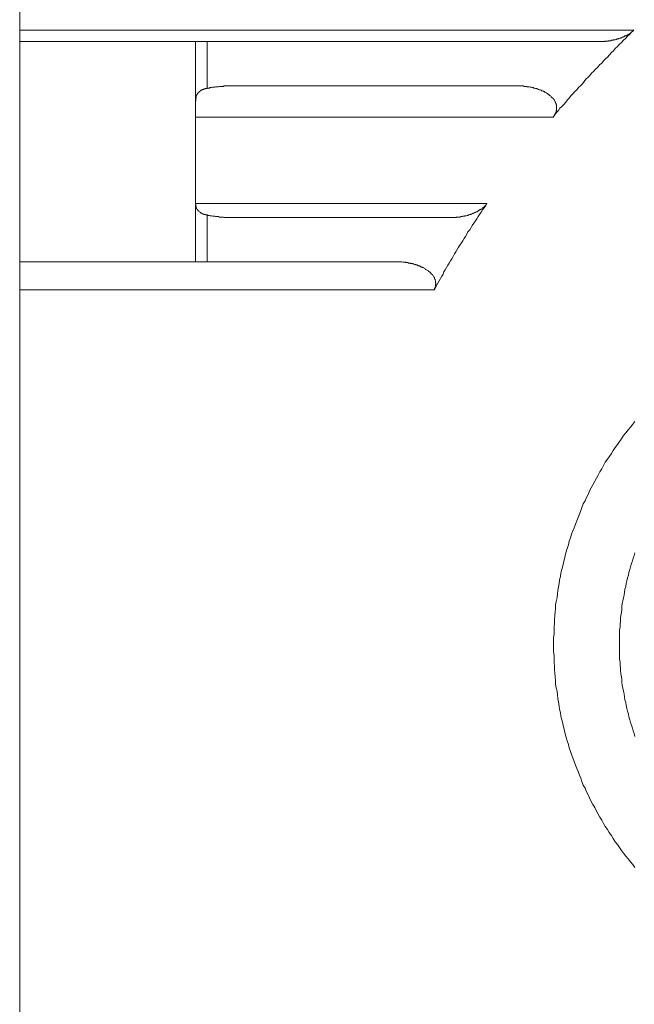
# Model space of a CAD drawing. Units: inches. Extents: x 44 to 574, y -519 to -141.
# Drawn here: x 449 to 477, y -331 to -286 of the extents above; entities that cross this region are included whole.
import ezdxf

# ---------------------------------------------------------------- set-up
doc = ezdxf.new("R2010")
doc.units = ezdxf.units.IN
doc.header["$MEASUREMENT"] = 0
doc.layers.add('图层 1', color=7, linetype='Continuous')

msp = doc.modelspace()

# ---------------------------------------------------------------- linework, layer by layer
at = {"layer": '图层 1', "color": 7, "lineweight": 9}
for points in [[(448.647, -286.32), (448.647, -256.351)], [(476.701, -286.32), (448.647, -286.32)], [(448.647, -286.32), (448.647, -286.841)], [(473.017, -290.286), (473.096, -290.185), (473.175, -290.081), (473.259, -289.987), (473.333, -289.883), (473.417, -289.804), (473.514, -289.705), (473.598, -289.606), (473.677, -289.502), (473.756, -289.425), (473.835, -289.322), (473.919, -289.225), (474.016, -289.122), (474.099, -289.045), (474.179, -288.943), (474.28, -288.842), (474.359, -288.765), (474.438, -288.662), (474.518, -288.563), (474.619, -288.466), (474.698, -288.382), (474.777, -288.283), (474.879, -288.184), (474.958, -288.103), (475.059, -288.001), (475.138, -287.902), (475.24, -287.821), (475.319, -287.722), (475.42, -287.623), (475.499, -287.544), (475.6, -287.445), (475.68, -287.341), (475.781, -287.26), (475.86, -287.158), (475.961, -287.062), (476.041, -286.98), (476.142, -286.879), (476.239, -286.78), (476.322, -286.698), (476.419, -286.595), (476.503, -286.52), (476.6, -286.417), (476.701, -286.32)], [(476.701, -286.32), (476.679, -286.34), (476.679, -286.357), (476.661, -286.357), (476.639, -286.379), (476.622, -286.399), (476.6, -286.417), (476.578, -286.417), (476.578, -286.441), (476.56, -286.441), (476.538, -286.463), (476.525, -286.463), (476.503, -286.48), (476.481, -286.502), (476.459, -286.52), (476.441, -286.52), (476.419, -286.54), (476.397, -286.54), (476.38, -286.562), (476.362, -286.562), (476.34, -286.58), (476.322, -286.58), (476.3, -286.58), (476.278, -286.595), (476.261, -286.619), (476.221, -286.619), (476.199, -286.639), (476.177, -286.639), (476.16, -286.661), (476.142, -286.661), (476.12, -286.661), (476.098, -286.679), (476.08, -286.679), (476.058, -286.698), (476.041, -286.698), (476.019, -286.698), (476.001, -286.72), (475.979, -286.72), (475.939, -286.72), (475.917, -286.74), (475.9, -286.74), (475.882, -286.74), (475.86, -286.76), (475.838, -286.76), (475.803, -286.76), (475.781, -286.76), (475.759, -286.78), (475.741, -286.78), (475.697, -286.78), (475.68, -286.78), (475.658, -286.804), (475.64, -286.804), (475.618, -286.804), (475.578, -286.804), (475.556, -286.804), (475.539, -286.822), (475.521, -286.822), (475.482, -286.822), (475.46, -286.822), (475.438, -286.822), (475.398, -286.822), (475.376, -286.841), (475.358, -286.841), (475.336, -286.841), (475.301, -286.841), (475.279, -286.841), (475.262, -286.841), (475.218, -286.841), (475.196, -286.841), (475.178, -286.841), (475.138, -286.841), (475.116, -286.841), (475.099, -286.841), (475.081, -286.841)], [(456.676, -286.841), (448.647, -286.841)], [(448.647, -286.841), (448.647, -296.896)], [(456.676, -286.841), (456.676, -296.896)], [(457.218, -286.841), (456.676, -286.841)], [(457.218, -288.983), (457.218, -286.841)], [(475.081, -286.841), (457.218, -286.841)], [(456.676, -289.606), (456.676, -289.586), (456.698, -289.544), (456.698, -289.522), (456.698, -289.502), (456.698, -289.485), (456.698, -289.463), (456.698, -289.445), (456.698, -289.425), (456.698, -289.406), (456.716, -289.386), (456.716, -289.366), (456.716, -289.344), (456.716, -289.322), (456.733, -289.302), (456.733, -289.285), (456.733, -289.265), (456.756, -289.265), (456.756, -289.245), (456.756, -289.225), (456.773, -289.225), (456.773, -289.208), (456.795, -289.186), (456.795, -289.164), (456.817, -289.164), (456.817, -289.144), (456.835, -289.144), (456.857, -289.122), (456.874, -289.122), (456.874, -289.102), (456.896, -289.102), (456.896, -289.084), (456.914, -289.084), (456.936, -289.064), (456.958, -289.064), (456.976, -289.045), (456.993, -289.045), (457.015, -289.027), (457.037, -289.027), (457.055, -289.027), (457.055, -289.003), (457.077, -289.003), (457.094, -289.003), (457.116, -289.003), (457.134, -288.983), (457.156, -288.983), (457.174, -288.983), (457.218, -288.983)], [(457.218, -288.983), (457.24, -288.963), (457.275, -288.963), (457.319, -288.963), (457.354, -288.943), (457.376, -288.943), (457.416, -288.943), (457.455, -288.926), (457.495, -288.926), (457.535, -288.926), (457.557, -288.926), (457.601, -288.904), (457.636, -288.904), (457.676, -288.904), (457.698, -288.904), (457.737, -288.904), (457.777, -288.884), (457.816, -288.884), (457.856, -288.884), (457.896, -288.884), (457.918, -288.884), (457.957, -288.884), (457.997, -288.862), (458.036, -288.862), (458.076, -288.862), (458.116, -288.862), (458.138, -288.862), (458.177, -288.862), (458.217, -288.862), (458.257, -288.862), (458.296, -288.862), (458.336, -288.862), (458.375, -288.862), (458.397, -288.862), (458.437, -288.862), (458.477, -288.862)], [(471.335, -288.862), (458.477, -288.862)], [(471.335, -288.862), (471.357, -288.862), (471.375, -288.862), (471.414, -288.862), (471.436, -288.862), (471.454, -288.862), (471.476, -288.862), (471.515, -288.862), (471.537, -288.862), (471.551, -288.862), (471.595, -288.862), (471.612, -288.862), (471.634, -288.862), (471.656, -288.862), (471.696, -288.884), (471.714, -288.884), (471.736, -288.884), (471.775, -288.884), (471.793, -288.884), (471.815, -288.884), (471.837, -288.904), (471.876, -288.904), (471.894, -288.904), (471.916, -288.904), (471.938, -288.904), (471.973, -288.926), (471.995, -288.926), (472.017, -288.926), (472.035, -288.926), (472.057, -288.943), (472.096, -288.943), (472.114, -288.943), (472.136, -288.963), (472.154, -288.963), (472.176, -288.963), (472.215, -288.983), (472.233, -288.983), (472.255, -288.983), (472.273, -289.003), (472.295, -289.003), (472.317, -289.003), (472.334, -289.027), (472.356, -289.027), (472.374, -289.027), (472.396, -289.045), (472.435, -289.045), (472.457, -289.064), (472.475, -289.064), (472.497, -289.084), (472.515, -289.084), (472.532, -289.084), (472.559, -289.102), (472.576, -289.102), (472.594, -289.122), (472.616, -289.122), (472.634, -289.144), (472.656, -289.164), (472.678, -289.164), (472.695, -289.186), (472.713, -289.186), (472.735, -289.208), (472.757, -289.208), (472.774, -289.225), (472.774, -289.245), (472.796, -289.245), (472.818, -289.265), (472.836, -289.265), (472.858, -289.285), (472.876, -289.302), (472.898, -289.322), (472.915, -289.344), (472.937, -289.344), (472.937, -289.366), (472.955, -289.386), (472.977, -289.386), (472.977, -289.406), (472.994, -289.425), (473.017, -289.445), (473.039, -289.445), (473.039, -289.463), (473.061, -289.485), (473.061, -289.502), (473.078, -289.522), (473.096, -289.544), (473.096, -289.564), (473.118, -289.564), (473.118, -289.586), (473.118, -289.606), (473.135, -289.606), (473.135, -289.624), (473.135, -289.648), (473.157, -289.665), (473.157, -289.687), (473.157, -289.705), (473.175, -289.727), (473.175, -289.745), (473.175, -289.764), (473.175, -289.784), (473.175, -289.804), (473.175, -289.824), (473.175, -289.846), (473.175, -289.866), (473.175, -289.883), (473.175, -289.905), (473.175, -289.927), (473.175, -289.947), (473.175, -289.967), (473.175, -289.987), (473.157, -290.009), (473.157, -290.026), (473.157, -290.046), (473.157, -290.064), (473.135, -290.081), (473.135, -290.106), (473.118, -290.125), (473.118, -290.145), (473.096, -290.169), (473.078, -290.185), (473.078, -290.207), (473.061, -290.227), (473.061, -290.244), (473.039, -290.244), (473.039, -290.266), (473.017, -290.286)], [(456.676, -290.286), (473.017, -290.286)], [(457.218, -294.752), (457.174, -294.752), (457.134, -294.752), (457.134, -294.734), (457.116, -294.734), (457.094, -294.734), (457.077, -294.734), (457.055, -294.714), (457.037, -294.714), (457.015, -294.714), (456.993, -294.69), (456.976, -294.69), (456.958, -294.673), (456.936, -294.673), (456.914, -294.651), (456.896, -294.651), (456.896, -294.631), (456.874, -294.631), (456.874, -294.615), (456.857, -294.615), (456.835, -294.591), (456.817, -294.571), (456.795, -294.571), (456.795, -294.552), (456.773, -294.53), (456.773, -294.512), (456.756, -294.512), (456.756, -294.494), (456.733, -294.47), (456.733, -294.453), (456.733, -294.435), (456.716, -294.435), (456.716, -294.413), (456.716, -294.395), (456.716, -294.375), (456.698, -294.356), (456.698, -294.334), (456.698, -294.309), (456.698, -294.29), (456.698, -294.272), (456.698, -294.25), (456.698, -294.232), (456.698, -294.213), (456.676, -294.195), (456.676, -294.151), (456.676, -294.133)], [(469.992, -294.232), (456.676, -294.232)], [(467.593, -298.177), (467.646, -298.08), (467.686, -297.979), (467.752, -297.877), (467.809, -297.758), (467.871, -297.657), (467.928, -297.558), (467.989, -297.459), (468.029, -297.356), (468.091, -297.259), (468.152, -297.158), (468.21, -297.056), (468.271, -296.957), (468.328, -296.858), (468.39, -296.757), (468.452, -296.654), (468.509, -296.537), (468.57, -296.436), (468.632, -296.339), (468.689, -296.233), (468.751, -296.136), (468.83, -296.035), (468.892, -295.932), (468.949, -295.839), (469.011, -295.736), (469.072, -295.637), (469.13, -295.533), (469.209, -295.434), (469.27, -295.335), (469.328, -295.234), (469.394, -295.133), (469.473, -295.031), (469.53, -294.935), (469.592, -294.833), (469.649, -294.734), (469.733, -294.631), (469.794, -294.53), (469.873, -294.435), (469.931, -294.334), (469.992, -294.232)], [(469.992, -294.232), (469.97, -294.25), (469.97, -294.272), (469.953, -294.272), (469.953, -294.29), (469.931, -294.309), (469.913, -294.334), (469.891, -294.356), (469.873, -294.375), (469.851, -294.395), (469.829, -294.413), (469.812, -294.435), (469.794, -294.435), (469.794, -294.453), (469.772, -294.453), (469.755, -294.47), (469.733, -294.494), (469.711, -294.512), (469.689, -294.512), (469.671, -294.53), (469.649, -294.53), (469.631, -294.552), (469.614, -294.552), (469.614, -294.571), (469.592, -294.571), (469.57, -294.591), (469.552, -294.591), (469.53, -294.615), (469.513, -294.615), (469.491, -294.631), (469.473, -294.631), (469.451, -294.651), (469.433, -294.651), (469.411, -294.673), (469.394, -294.673), (469.372, -294.673), (469.354, -294.69), (469.328, -294.69), (469.31, -294.714), (469.292, -294.714), (469.27, -294.714), (469.253, -294.734), (469.209, -294.734), (469.191, -294.752), (469.174, -294.752), (469.152, -294.752), (469.13, -294.774), (469.112, -294.774), (469.09, -294.774), (469.05, -294.791), (469.033, -294.791), (469.011, -294.791), (468.993, -294.791), (468.971, -294.813), (468.949, -294.813), (468.909, -294.813), (468.892, -294.813), (468.87, -294.833), (468.848, -294.833), (468.813, -294.833), (468.791, -294.833), (468.769, -294.855), (468.751, -294.855), (468.711, -294.855), (468.689, -294.855), (468.667, -294.855), (468.65, -294.855), (468.61, -294.855), (468.588, -294.873), (468.57, -294.873), (468.553, -294.873), (468.509, -294.873), (468.491, -294.873), (468.469, -294.873), (468.43, -294.873), (468.412, -294.873), (468.39, -294.873), (468.35, -294.873), (468.328, -294.873), (468.311, -294.873), (468.289, -294.873), (468.249, -294.873)], [(457.218, -296.896), (457.218, -294.752)], [(458.477, -294.873), (458.437, -294.873), (458.397, -294.873), (458.375, -294.873), (458.336, -294.873), (458.296, -294.873), (458.257, -294.873), (458.217, -294.873), (458.177, -294.873), (458.138, -294.873), (458.116, -294.873), (458.076, -294.873), (458.036, -294.873), (457.997, -294.873), (457.957, -294.855), (457.918, -294.855), (457.896, -294.855), (457.856, -294.855), (457.816, -294.855), (457.777, -294.855), (457.737, -294.833), (457.698, -294.833), (457.676, -294.833), (457.636, -294.833), (457.601, -294.833), (457.557, -294.813), (457.535, -294.813), (457.495, -294.813), (457.455, -294.813), (457.416, -294.791), (457.376, -294.791), (457.354, -294.791), (457.319, -294.774), (457.275, -294.774), (457.24, -294.774), (457.218, -294.752)], [(458.477, -294.873), (468.249, -294.873)], [(456.676, -296.896), (448.647, -296.896)], [(448.647, -296.896), (448.647, -298.177)], [(456.676, -296.896), (457.218, -296.896)], [(465.806, -296.896), (457.218, -296.896)], [(465.806, -296.896), (465.828, -296.896), (465.846, -296.896), (465.885, -296.896), (465.907, -296.896), (465.925, -296.896), (465.969, -296.896), (465.987, -296.896), (466.004, -296.896), (466.026, -296.896), (466.066, -296.896), (466.088, -296.896), (466.105, -296.896), (466.149, -296.915), (466.167, -296.915), (466.185, -296.915), (466.207, -296.915), (466.246, -296.915), (466.268, -296.915), (466.286, -296.935), (466.308, -296.935), (466.347, -296.935), (466.369, -296.935), (466.387, -296.935), (466.409, -296.957), (466.449, -296.957), (466.466, -296.957), (466.488, -296.957), (466.506, -296.977), (466.528, -296.977), (466.568, -296.977), (466.59, -296.977), (466.607, -296.995), (466.625, -296.995), (466.647, -296.995), (466.686, -297.017), (466.708, -297.017), (466.73, -297.017), (466.748, -297.039), (466.77, -297.039), (466.788, -297.039), (466.81, -297.056), (466.827, -297.056), (466.849, -297.081), (466.889, -297.081), (466.907, -297.081), (466.929, -297.098), (466.951, -297.098), (466.968, -297.118), (466.99, -297.118), (467.008, -297.14), (467.03, -297.14), (467.047, -297.158), (467.069, -297.158), (467.087, -297.158), (467.109, -297.175), (467.127, -297.197), (467.149, -297.197), (467.171, -297.215), (467.188, -297.241), (467.21, -297.241), (467.228, -297.259), (467.245, -297.259), (467.245, -297.279), (467.267, -297.279), (467.289, -297.296), (467.307, -297.296), (467.329, -297.316), (467.329, -297.338), (467.347, -297.338), (467.369, -297.356), (467.391, -297.375), (467.413, -297.375), (467.413, -297.395), (467.43, -297.417), (467.448, -297.417), (467.448, -297.439), (467.47, -297.459), (467.492, -297.477), (467.51, -297.477), (467.51, -297.496), (467.527, -297.514), (467.549, -297.538), (467.549, -297.558), (467.571, -297.58), (467.571, -297.598), (467.593, -297.598), (467.593, -297.615), (467.593, -297.637), (467.606, -297.637), (467.606, -297.657), (467.606, -297.677), (467.628, -297.699), (467.628, -297.717), (467.628, -297.736), (467.646, -297.758), (467.646, -297.778), (467.646, -297.796), (467.646, -297.82), (467.646, -297.84), (467.646, -297.86), (467.668, -297.877), (467.668, -297.899), (467.668, -297.919), (467.646, -297.937), (467.646, -297.957), (467.646, -297.979), (467.646, -297.998), (467.646, -298.018), (467.646, -298.04), (467.628, -298.06), (467.628, -298.08), (467.628, -298.1), (467.606, -298.1), (467.606, -298.119), (467.606, -298.137), (467.606, -298.157), (467.593, -298.157), (467.593, -298.177)], [(448.647, -298.177), (467.593, -298.177)], [(448.647, -365.166), (448.647, -298.177)], [(473.039, -314.367), (473.039, -314.202), (473.039, -314.046), (473.061, -313.883), (473.061, -313.705), (473.061, -313.542), (473.078, -313.386), (473.078, -313.225), (473.096, -313.044), (473.118, -312.884), (473.135, -312.723), (473.135, -312.562), (473.157, -312.402), (473.197, -312.219), (473.219, -312.058), (473.237, -311.9), (473.259, -311.739), (473.298, -311.579), (473.316, -311.418), (473.355, -311.262), (473.377, -311.101), (473.417, -310.94), (473.457, -310.775), (473.496, -310.621), (473.54, -310.46), (473.576, -310.3), (473.615, -310.141), (473.655, -309.981), (473.716, -309.818), (473.756, -309.657), (473.818, -309.494), (473.857, -309.338), (473.919, -309.177), (473.976, -309.036), (474.038, -308.878), (474.099, -308.717), (474.157, -308.574), (474.218, -308.413), (474.28, -308.255), (474.337, -308.114), (474.394, -307.953), (474.478, -307.813), (474.54, -307.656), (474.619, -307.515), (474.68, -307.353), (474.76, -307.214), (474.839, -307.073), (474.918, -306.915), (474.997, -306.776), (475.081, -306.631), (475.16, -306.492), (475.24, -306.349), (475.319, -306.19), (475.398, -306.052), (475.499, -305.913), (475.578, -305.794), (475.68, -305.651), (475.759, -305.513), (475.86, -305.369), (475.961, -305.231), (476.058, -305.108), (476.142, -304.973), (476.239, -304.83), (476.34, -304.709), (476.441, -304.571), (476.56, -304.452), (476.661, -304.309), (476.758, -304.188)], [(476.058, -314.367), (476.058, -314.244), (476.058, -314.101), (476.058, -313.964), (476.058, -313.848), (476.058, -313.705), (476.08, -313.566), (476.08, -313.441), (476.098, -313.302), (476.098, -313.159), (476.12, -313.044), (476.142, -312.904), (476.16, -312.78), (476.16, -312.639), (476.177, -312.501), (476.199, -312.384), (476.239, -312.241), (476.261, -312.12), (476.278, -311.983), (476.3, -311.843), (476.34, -311.719), (476.362, -311.579), (476.38, -311.46), (476.419, -311.321), (476.459, -311.202), (476.481, -311.079), (476.525, -310.94), (476.56, -310.821), (476.6, -310.676), (476.639, -310.557), (476.679, -310.436), (476.723, -310.3), (476.758, -310.181)], [(476.758, -324.56), (476.661, -324.419), (476.56, -324.298), (476.441, -324.162), (476.34, -324.041), (476.239, -323.9), (476.142, -323.776), (476.058, -323.642), (475.961, -323.501), (475.86, -323.378), (475.759, -323.237), (475.68, -323.099), (475.578, -322.958), (475.499, -322.817), (475.398, -322.68), (475.319, -322.54), (475.24, -322.399), (475.16, -322.258), (475.081, -322.115), (474.997, -321.976), (474.918, -321.815), (474.839, -321.677), (474.76, -321.536), (474.68, -321.371), (474.619, -321.237), (474.54, -321.093), (474.478, -320.937), (474.394, -320.796), (474.337, -320.633), (474.28, -320.473), (474.218, -320.334), (474.157, -320.173), (474.099, -320.035), (474.038, -319.874), (473.976, -319.713), (473.919, -319.553), (473.857, -319.39), (473.818, -319.256), (473.756, -319.093), (473.716, -318.93), (473.655, -318.771), (473.615, -318.611), (473.576, -318.448), (473.54, -318.292), (473.496, -318.129), (473.457, -317.972), (473.417, -317.812), (473.377, -317.647), (473.355, -317.488), (473.316, -317.328), (473.298, -317.169), (473.259, -317.011), (473.237, -316.852), (473.219, -316.669), (473.197, -316.509), (473.157, -316.346), (473.135, -316.185), (473.135, -316.029), (473.118, -315.846), (473.096, -315.686), (473.078, -315.527), (473.078, -315.364), (473.061, -315.206), (473.061, -315.03), (473.061, -314.867), (473.039, -314.706), (473.039, -314.545), (473.039, -314.367), (473.039, -314.367)], [(476.758, -318.573), (476.723, -318.43), (476.679, -318.311), (476.639, -318.193), (476.6, -318.049), (476.56, -317.928), (476.525, -317.812), (476.481, -317.671), (476.459, -317.548), (476.419, -317.411), (476.38, -317.29), (476.362, -317.147), (476.34, -317.026), (476.3, -316.89), (476.278, -316.771), (476.261, -316.628), (476.239, -316.509), (476.199, -316.366), (476.177, -316.227), (476.16, -316.108), (476.16, -315.967), (476.142, -315.846), (476.12, -315.708), (476.098, -315.565), (476.098, -315.448), (476.08, -315.307), (476.08, -315.164), (476.058, -315.049), (476.058, -314.906), (476.058, -314.763), (476.058, -314.645), (476.058, -314.504), (476.058, -314.367), (476.058, -314.367)]]:
    msp.add_lwpolyline(points, dxfattribs=at)

doc.saveas('drawing.dxf')
